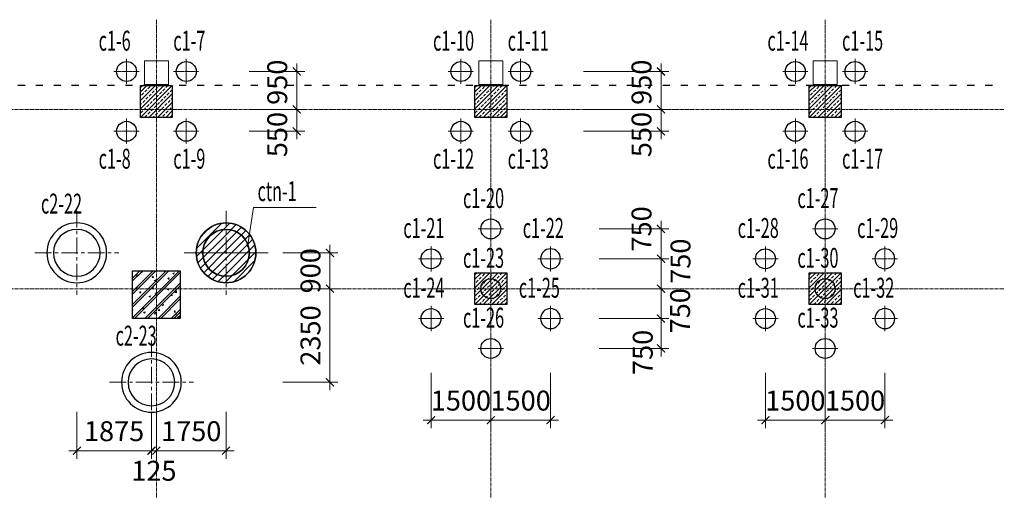
# Model space of a CAD drawing. Units: inches. Extents: x 147454 to 219754, y 12 to 76320.
# Drawn here: x 195019 to 219754, y 64007 to 75816 of the extents above; entities that cross this region are included whole.
import ezdxf

# ---------------------------------------------------------------- set-up
doc = ezdxf.new("R2010")
doc.units = ezdxf.units.IN
doc.header["$MEASUREMENT"] = 0
for name, pattern in [('ACAD_ISO03W100', [30, 12, -18]), ('CENTER', [2, 1.25, -0.25, 0.25, -0.25]), ('CENTER2', [1.125, 0.75, -0.125, 0.125, -0.125])]:
    doc.linetypes.add(name, pattern=pattern)
for name, color, linetype, lineweight in [('IDEA - Block', 250, 'Continuous', 9), ('IDEA - Hatch', 169, 'Continuous', 9), ('IDEA - KetCau', 6, 'Continuous', 13), ('KC3_Axis', 5, 'CENTER2', 13), ('KC3_Column', 3, 'Continuous', 30), ('KC3_Concrete', 2, 'Continuous', 30), ('KC3_Concrete-Hidden', 2, 'Continuous', 30), ('KC3_Dim', 1, 'Continuous', 15), ('KC3_Hatch', 8, 'Continuous', 15), ('KC3_Text', 4, 'Continuous', 20)]:
    doc.layers.add(name, color=color, linetype=linetype, lineweight=lineweight)
doc.layers.add('KC-DIMENSION', color=1, linetype='Continuous')
doc.layers.add('KC3_Pile', color=2, linetype='Continuous')
doc.styles.add('Kc3_Romans.shx', font='romans.shx', dxfattribs={"width": 0.8, "bigfont": 'vns.shx'})
doc.styles.add('TENDAM', font='vntimeh.shx', dxfattribs={"width": 0.85, "bigfont": 'vns.shx'})
doc.dimstyles.new('KC3_DT_200_100', dxfattribs={"dimscale": 200, "dimtxt": 2.5, "dimasz": 1, "dimexe": 1, "dimexo": 0, "dimgap": 1.2, "dimtad": 1, "dimdec": 0, "dimzin": 0, "dimdsep": 46, "dimtxsty": 'Kc3_Romans.shx', "dimblk": 'ARCHTICK', "dimcen": 0.9, "dimdle": 1, "dimclrd": 256, "dimclre": 256, "dimclrt": 4, "dimadec": 0, "dimazin": 0, "dimtfac": 1, "dimtdec": 0, "dimtix": 1, "dimtmove": 2, "dimatfit": 3, "dimldrblk": 'ARCHTICK', "dimfxl": 0, "dimtolj": 1, "dimtzin": 0, "dimlwd": 0, "dimlwe": 0, "dimarcsym": 0})

# ---------------------------------------------------------------- blocks, each defined once
blk = doc.blocks.new('cot BT1200x1200')
at = {"layer": 'KC3_Hatch'}
h = blk.add_hatch(dxfattribs=at)
h.set_pattern_fill('BT-01', color=256, scale=55, style=0, pattern_type=2)
h.set_pattern_definition([(50, (0, 0), (394.49, -34.51), [41.25, -453.75]), (355, (0, 0), (-76.31, 413.7), [33, -363]), (100.45, (32.87, -2.88), (318.18, 379.2), [35.06, -385.63]), (46.184, (0, 110), (586.98, -91.04), [61.88, -680.62]), (96.636, (48.9, 102.4), (514.06, 535.76), [52.59, -578.44]), (351.184, (0, 110), (514.06, 535.77), [49.5, -544.5]), (21, (55, 82.5), (328.3, -221.44), [41.25, -453.75]), (326, (55, 82.5), (133.82, 398.83), [33, -363]), (71.45, (82.36, 64.05), (462.12, 177.39), [35.06, -385.63]), (37.5, (0, 0), (6.688, 183.092), [0, -358.6, 0, -368.5, 0, -364.375]), (7.5, (0, 0), (144.69, 216.926), [0, -210.1, 0, -350.35, 0, -138.875]), (327.5, (-122.65, 0), (293.602, -12.405), [0, -137.5, 0, -429, 0, -569.25]), (317.5, (-177.65, 0), (320.75, 55.06), [0, -178.75, 0, -284.9, 0, -404.25]), (45, (0, 0), (-165.286, 165.286), []), (45, (0, 67.38), (-165.286, 165.286), [])])
h.paths.add_polyline_path([(600, -600), (-600, -600), (-600, 600), (600, 600)])
at = {"layer": 'KC3_Column', "linetype": 'Continuous'}
blk.add_lwpolyline([(600, -600), (-600, -600), (-600, 600), (600, 600)], close=True, dxfattribs=at)
blk = doc.blocks.new('d3cn')
at = {"layer": 'KC3_Axis', "linetype": 'CENTER', "ltscale": 333}
for p, q in [((1403872, 801284), (1403872, 803391)), ((1402818, 802337), (1404926, 802337)), ((1401997, 798034), (1401997, 800141)), ((1405747, 798034), (1405747, 800141)), ((1400943, 799088), (1403051, 799088)), ((1404693, 799088), (1406801, 799088))]:
    blk.add_line(p, q, dxfattribs=at)
at = {"layer": 'KC3_Pile'}
for centre, radius in [((1403872, 802337), 750), ((1403872, 802337), 587), ((1401997, 799088), 750), ((1401997, 799088), 587), ((1405747, 799088), 750), ((1405747, 799088), 587)]:
    blk.add_circle(centre, radius, dxfattribs=at)
blk = doc.blocks.new('c400')
at = {"layer": 'KC3_Axis', "ltscale": 11}
for p, q in [((2052413, 247665), (2052413, 247031)), ((2052096, 247348), (2052730, 247348))]:
    blk.add_line(p, q, dxfattribs=at)
at = {"layer": 'KC3_Concrete'}
blk.add_circle((2052413, 247348), 250, dxfattribs=at)
blk = doc.blocks.new('4c')
at = {"layer": 'KC3_Concrete'}
for p in [(-697152, 561405), (-695652, 561405), (-697152, 559905), (-695652, 559905)]:
    blk.add_blockref('c400', p, dxfattribs=at)
blk = doc.blocks.new('7c')
at = {"layer": 'KC3_Concrete', "rotation": 90}
for p in [(1605505, -1250280), (1604005, -1251030), (1605505, -1251780), (1604005, -1252530), (1605505, -1253280)]:
    blk.add_blockref('c400', p, dxfattribs=at)
at = {"layer": 'KC3_Concrete', "xscale": -1, "rotation": 270}
for p in [(1112310, -1251030), (1112310, -1252530)]:
    blk.add_blockref('c400', p, dxfattribs=at)
blk = doc.blocks.new('_ARCHTICK')
at = {"color": 0, "linetype": 'ByBlock', "const_width": 0.15}
blk.add_lwpolyline([(-0.5, -0.5), (0.5, 0.5)], dxfattribs=at)
blk = doc.blocks.new('*D1668')
at = {"layer": 'Defpoints', "color": 0, "linetype": 'Continuous'}
for p in [(200782, 74516), (200782, 73566), (201979, 73566)]:
    blk.add_point(p, dxfattribs=at)
at = {"layer": 'KC3_Dim', "lineweight": 0}
for p, q in [((201979, 74716), (201979, 73366)), ((200782, 74516), (202179, 74516)), ((200782, 73566), (202179, 73566))]:
    blk.add_line(p, q, dxfattribs=at)
at = {"layer": 'KC3_Dim', "linetype": 'Continuous', "lineweight": 0, "xscale": 200, "yscale": 200, "zscale": 200}
for p, rotation in [((201979, 74516), 90), ((201979, 73566), 270)]:
    blk.add_blockref('_ARCHTICK', p, dxfattribs=dict(at, rotation=rotation))
at = {"layer": 'KC3_Dim', "color": 4, "linetype": 'Continuous', "insert": (201489, 74247), "char_height": 500, "attachment_point": 5, "rotation": 90, "style": 'Kc3_Romans.shx'}
blk.add_mtext('\\A1;950', dxfattribs=at)
blk = doc.blocks.new('*D1669')
at = {"layer": 'Defpoints', "color": 0, "linetype": 'Continuous'}
for p in [(200782, 73566), (200782, 73016), (201979, 73016)]:
    blk.add_point(p, dxfattribs=at)
at = {"layer": 'KC3_Dim', "lineweight": 0}
for p, q in [((201979, 73766), (201979, 72816)), ((200782, 73566), (202179, 73566)), ((200782, 73016), (202179, 73016))]:
    blk.add_line(p, q, dxfattribs=at)
at = {"layer": 'KC3_Dim', "linetype": 'Continuous', "lineweight": 0, "xscale": 200, "yscale": 200, "zscale": 200}
for p, rotation in [((201979, 73566), 90), ((201979, 73016), 270)]:
    blk.add_blockref('_ARCHTICK', p, dxfattribs=dict(at, rotation=rotation))
at = {"layer": 'KC3_Dim', "color": 4, "linetype": 'Continuous', "insert": (201489, 72934), "char_height": 500, "attachment_point": 5, "rotation": 90, "style": 'Kc3_Romans.shx'}
blk.add_mtext('\\A1;550', dxfattribs=at)
blk = doc.blocks.new('*D1670')
at = {"layer": 'Defpoints', "color": 0, "linetype": 'Continuous'}
for p in [(209182, 74516), (209182, 73566), (211130, 73566)]:
    blk.add_point(p, dxfattribs=at)
at = {"layer": 'KC3_Dim', "lineweight": 0}
for p, q in [((211130, 74716), (211130, 73366)), ((209182, 74516), (211330, 74516)), ((209182, 73566), (211330, 73566))]:
    blk.add_line(p, q, dxfattribs=at)
at = {"layer": 'KC3_Dim', "linetype": 'Continuous', "lineweight": 0, "xscale": 200, "yscale": 200, "zscale": 200}
for p, rotation in [((211130, 74516), 90), ((211130, 73566), 270)]:
    blk.add_blockref('_ARCHTICK', p, dxfattribs=dict(at, rotation=rotation))
at = {"layer": 'KC3_Dim', "color": 4, "linetype": 'Continuous', "insert": (210640, 74247), "char_height": 500, "attachment_point": 5, "rotation": 90, "style": 'Kc3_Romans.shx'}
blk.add_mtext('\\A1;950', dxfattribs=at)
blk = doc.blocks.new('*D1671')
at = {"layer": 'Defpoints', "color": 0, "linetype": 'Continuous'}
for p in [(209182, 73566), (209182, 73016), (211130, 73016)]:
    blk.add_point(p, dxfattribs=at)
at = {"layer": 'KC3_Dim', "lineweight": 0}
for p, q in [((211130, 73766), (211130, 72816)), ((209182, 73566), (211330, 73566)), ((209182, 73016), (211330, 73016))]:
    blk.add_line(p, q, dxfattribs=at)
at = {"layer": 'KC3_Dim', "linetype": 'Continuous', "lineweight": 0, "xscale": 200, "yscale": 200, "zscale": 200}
for p, rotation in [((211130, 73566), 90), ((211130, 73016), 270)]:
    blk.add_blockref('_ARCHTICK', p, dxfattribs=dict(at, rotation=rotation))
at = {"layer": 'KC3_Dim', "color": 4, "linetype": 'Continuous', "insert": (210640, 72934), "char_height": 500, "attachment_point": 5, "rotation": 90, "style": 'Kc3_Romans.shx'}
blk.add_mtext('\\A1;550', dxfattribs=at)
blk = doc.blocks.new('*D1704')
at = {"layer": 'Defpoints', "color": 0}
for p in [(206854, 66952), (208354, 66952), (206854, 65768)]:
    blk.add_point(p, dxfattribs=at)
at = {"layer": 'KC3_Dim', "lineweight": 0}
for p, q in [((206854, 66952), (206854, 65568)), ((208354, 66952), (208354, 65568)), ((206854, 65768), (206654, 65768)), ((208354, 65768), (206854, 65768)), ((208354, 65768), (208554, 65768))]:
    blk.add_line(p, q, dxfattribs=at)
at = {"layer": 'KC3_Dim', "lineweight": 0, "xscale": 200, "yscale": 200, "zscale": 200}
blk.add_blockref('_ARCHTICK', (206854, 65768), dxfattribs=at)
at = {"layer": 'KC3_Dim', "lineweight": 0, "xscale": 200, "yscale": 200, "zscale": 200, "rotation": 180}
blk.add_blockref('_ARCHTICK', (208354, 65768), dxfattribs=at)
at = {"layer": 'KC3_Dim', "color": 4, "insert": (207604, 66258), "char_height": 500, "attachment_point": 5, "style": 'Kc3_Romans.shx'}
blk.add_mtext('\\A1;1500', dxfattribs=at)
blk = doc.blocks.new('*D1705')
at = {"layer": 'Defpoints', "color": 0}
for p in [(205354, 66952), (206854, 66952), (205354, 65768)]:
    blk.add_point(p, dxfattribs=at)
at = {"layer": 'KC3_Dim', "lineweight": 0}
for p, q in [((205354, 66952), (205354, 65568)), ((206854, 66952), (206854, 65568)), ((205354, 65768), (205154, 65768)), ((206854, 65768), (205354, 65768)), ((206854, 65768), (207054, 65768))]:
    blk.add_line(p, q, dxfattribs=at)
at = {"layer": 'KC3_Dim', "lineweight": 0, "xscale": 200, "yscale": 200, "zscale": 200}
blk.add_blockref('_ARCHTICK', (205354, 65768), dxfattribs=at)
at = {"layer": 'KC3_Dim', "lineweight": 0, "xscale": 200, "yscale": 200, "zscale": 200, "rotation": 180}
blk.add_blockref('_ARCHTICK', (206854, 65768), dxfattribs=at)
at = {"layer": 'KC3_Dim', "color": 4, "insert": (206104, 66258), "char_height": 500, "attachment_point": 5, "style": 'Kc3_Romans.shx'}
blk.add_mtext('\\A1;1500', dxfattribs=at)
blk = doc.blocks.new('*D1706')
at = {"layer": 'Defpoints', "color": 0}
for p in [(209573, 70566), (209573, 69816), (211130, 69816)]:
    blk.add_point(p, dxfattribs=at)
at = {"layer": 'KC3_Dim', "lineweight": 0}
for p, q in [((211130, 70766), (211130, 69616)), ((209573, 70566), (211330, 70566)), ((209573, 69816), (211330, 69816))]:
    blk.add_line(p, q, dxfattribs=at)
at = {"layer": 'KC3_Dim', "lineweight": 0, "xscale": 200, "yscale": 200, "zscale": 200}
for p, rotation in [((211130, 70566), 90), ((211130, 69816), 270)]:
    blk.add_blockref('_ARCHTICK', p, dxfattribs=dict(at, rotation=rotation))
at = {"layer": 'KC3_Dim', "color": 4, "insert": (210640, 70566), "char_height": 500, "attachment_point": 5, "rotation": 90, "style": 'Kc3_Romans.shx'}
blk.add_mtext('\\A1;750', dxfattribs=at)
blk = doc.blocks.new('*D1707')
at = {"layer": 'Defpoints', "color": 0}
for p in [(209573, 69816), (209573, 69066), (211130, 69066)]:
    blk.add_point(p, dxfattribs=at)
at = {"layer": 'KC3_Dim', "lineweight": 0}
for p, q in [((211130, 70016), (211130, 68866)), ((209573, 69816), (211330, 69816)), ((209573, 69066), (211330, 69066))]:
    blk.add_line(p, q, dxfattribs=at)
at = {"layer": 'KC3_Dim', "lineweight": 0, "xscale": 200, "yscale": 200, "zscale": 200}
for p, rotation in [((211130, 69816), 90), ((211130, 69066), 270)]:
    blk.add_blockref('_ARCHTICK', p, dxfattribs=dict(at, rotation=rotation))
at = {"layer": 'KC3_Dim', "color": 4, "insert": (211620, 69756), "char_height": 500, "attachment_point": 5, "rotation": 90, "style": 'Kc3_Romans.shx'}
blk.add_mtext('\\A1;750', dxfattribs=at)
blk = doc.blocks.new('*D1708')
at = {"layer": 'Defpoints', "color": 0}
for p in [(209573, 69066), (209573, 68316), (211130, 68316)]:
    blk.add_point(p, dxfattribs=at)
at = {"layer": 'KC3_Dim', "lineweight": 0}
for p, q in [((211130, 69266), (211130, 68116)), ((209573, 69066), (211330, 69066)), ((209573, 68316), (211330, 68316))]:
    blk.add_line(p, q, dxfattribs=at)
at = {"layer": 'KC3_Dim', "lineweight": 0, "xscale": 200, "yscale": 200, "zscale": 200}
for p, rotation in [((211130, 69066), 90), ((211130, 68316), 270)]:
    blk.add_blockref('_ARCHTICK', p, dxfattribs=dict(at, rotation=rotation))
at = {"layer": 'KC3_Dim', "color": 4, "insert": (211609, 68512), "char_height": 500, "attachment_point": 5, "rotation": 90, "style": 'Kc3_Romans.shx'}
blk.add_mtext('\\A1;750', dxfattribs=at)
blk = doc.blocks.new('*D1709')
at = {"layer": 'Defpoints', "color": 0}
for p in [(209573, 68316), (209573, 67566), (211130, 67566)]:
    blk.add_point(p, dxfattribs=at)
at = {"layer": 'KC3_Dim', "lineweight": 0}
for p, q in [((211130, 68516), (211130, 67366)), ((209573, 68316), (211330, 68316)), ((209573, 67566), (211330, 67566))]:
    blk.add_line(p, q, dxfattribs=at)
at = {"layer": 'KC3_Dim', "lineweight": 0, "xscale": 200, "yscale": 200, "zscale": 200}
for p, rotation in [((211130, 68316), 90), ((211130, 67566), 270)]:
    blk.add_blockref('_ARCHTICK', p, dxfattribs=dict(at, rotation=rotation))
at = {"layer": 'KC3_Dim', "color": 4, "insert": (210671, 67467), "char_height": 500, "attachment_point": 5, "rotation": 90, "style": 'Kc3_Romans.shx'}
blk.add_mtext('\\A1;750', dxfattribs=at)
blk = doc.blocks.new('*D1710')
at = {"layer": 'Defpoints', "color": 0}
for p in [(215254, 66952), (216754, 66952), (215254, 65768)]:
    blk.add_point(p, dxfattribs=at)
at = {"layer": 'KC3_Dim', "lineweight": 0}
for p, q in [((215254, 66952), (215254, 65568)), ((216754, 66952), (216754, 65568)), ((215254, 65768), (215054, 65768)), ((216754, 65768), (215254, 65768)), ((216754, 65768), (216954, 65768))]:
    blk.add_line(p, q, dxfattribs=at)
at = {"layer": 'KC3_Dim', "lineweight": 0, "xscale": 200, "yscale": 200, "zscale": 200}
blk.add_blockref('_ARCHTICK', (215254, 65768), dxfattribs=at)
at = {"layer": 'KC3_Dim', "lineweight": 0, "xscale": 200, "yscale": 200, "zscale": 200, "rotation": 180}
blk.add_blockref('_ARCHTICK', (216754, 65768), dxfattribs=at)
at = {"layer": 'KC3_Dim', "color": 4, "insert": (216004, 66258), "char_height": 500, "attachment_point": 5, "style": 'Kc3_Romans.shx'}
blk.add_mtext('\\A1;1500', dxfattribs=at)
blk = doc.blocks.new('*D1711')
at = {"layer": 'Defpoints', "color": 0}
for p in [(213754, 66952), (215254, 66952), (213754, 65768)]:
    blk.add_point(p, dxfattribs=at)
at = {"layer": 'KC3_Dim', "lineweight": 0}
for p, q in [((213754, 66952), (213754, 65568)), ((215254, 66952), (215254, 65568)), ((213754, 65768), (213554, 65768)), ((215254, 65768), (213754, 65768)), ((215254, 65768), (215454, 65768))]:
    blk.add_line(p, q, dxfattribs=at)
at = {"layer": 'KC3_Dim', "lineweight": 0, "xscale": 200, "yscale": 200, "zscale": 200}
blk.add_blockref('_ARCHTICK', (213754, 65768), dxfattribs=at)
at = {"layer": 'KC3_Dim', "lineweight": 0, "xscale": 200, "yscale": 200, "zscale": 200, "rotation": 180}
blk.add_blockref('_ARCHTICK', (215254, 65768), dxfattribs=at)
at = {"layer": 'KC3_Dim', "color": 4, "insert": (214504, 66258), "char_height": 500, "attachment_point": 5, "style": 'Kc3_Romans.shx'}
blk.add_mtext('\\A1;1500', dxfattribs=at)
blk = doc.blocks.new('*D1552')
at = {"layer": 'Defpoints', "color": 0, "linetype": 'Continuous'}
for p in [(201631, 69966), (201631, 69066), (202814, 69066)]:
    blk.add_point(p, dxfattribs=at)
at = {"layer": 'KC3_Dim', "lineweight": 0}
for p, q in [((202814, 69966), (202814, 70166)), ((201631, 69966), (203014, 69966)), ((202814, 69966), (202814, 69066)), ((201631, 69066), (203014, 69066)), ((202814, 69066), (202814, 68866))]:
    blk.add_line(p, q, dxfattribs=at)
at = {"layer": 'KC3_Dim', "linetype": 'Continuous', "lineweight": 0, "xscale": 200, "yscale": 200, "zscale": 200}
for p, rotation in [((202814, 69966), 270), ((202814, 69066), 90)]:
    blk.add_blockref('_ARCHTICK', p, dxfattribs=dict(at, rotation=rotation))
at = {"layer": 'KC3_Dim', "color": 4, "linetype": 'Continuous', "insert": (202324, 69516), "char_height": 500, "attachment_point": 5, "rotation": 90, "style": 'Kc3_Romans.shx'}
blk.add_mtext('\\A1;900', dxfattribs=at)
blk = doc.blocks.new('*D1553')
at = {"layer": 'Defpoints', "color": 0, "linetype": 'Continuous'}
for p in [(201631, 69066), (201631, 66717), (202814, 66717)]:
    blk.add_point(p, dxfattribs=at)
at = {"layer": 'KC3_Dim', "lineweight": 0}
for p, q in [((202814, 69266), (202814, 66517)), ((201631, 69066), (203014, 69066)), ((201631, 66717), (203014, 66717))]:
    blk.add_line(p, q, dxfattribs=at)
at = {"layer": 'KC3_Dim', "linetype": 'Continuous', "lineweight": 0, "xscale": 200, "yscale": 200, "zscale": 200}
for p, rotation in [((202814, 69066), 90), ((202814, 66717), 270)]:
    blk.add_blockref('_ARCHTICK', p, dxfattribs=dict(at, rotation=rotation))
at = {"layer": 'KC3_Dim', "color": 4, "linetype": 'Continuous', "insert": (202324, 67891), "char_height": 500, "attachment_point": 5, "rotation": 90, "style": 'Kc3_Romans.shx'}
blk.add_mtext('\\A1;2350', dxfattribs=at)
blk = doc.blocks.new('*D1554')
at = {"layer": 'Defpoints', "color": 0, "linetype": 'Continuous'}
for p in [(196454, 65977), (198329, 65977), (198329, 65000)]:
    blk.add_point(p, dxfattribs=at)
at = {"layer": 'KC3_Dim', "lineweight": 0}
for p, q in [((196454, 65977), (196454, 64800)), ((198329, 65977), (198329, 64800)), ((196254, 65000), (198529, 65000))]:
    blk.add_line(p, q, dxfattribs=at)
at = {"layer": 'KC3_Dim', "linetype": 'Continuous', "lineweight": 0, "xscale": 200, "yscale": 200, "zscale": 200, "rotation": 180}
blk.add_blockref('_ARCHTICK', (196454, 65000), dxfattribs=at)
at = {"layer": 'KC3_Dim', "linetype": 'Continuous', "lineweight": 0, "xscale": 200, "yscale": 200, "zscale": 200}
blk.add_blockref('_ARCHTICK', (198329, 65000), dxfattribs=at)
at = {"layer": 'KC3_Dim', "color": 4, "linetype": 'Continuous', "insert": (197391, 65490), "char_height": 500, "attachment_point": 5, "style": 'Kc3_Romans.shx'}
blk.add_mtext('\\A1;1875', dxfattribs=at)
blk = doc.blocks.new('*D1555')
at = {"layer": 'Defpoints', "color": 0, "linetype": 'Continuous'}
for p in [(198454, 65977), (200204, 65977), (200204, 65000)]:
    blk.add_point(p, dxfattribs=at)
at = {"layer": 'KC3_Dim', "lineweight": 0}
for p, q in [((198454, 65977), (198454, 64800)), ((200204, 65977), (200204, 64800)), ((198454, 65000), (198254, 65000)), ((198454, 65000), (200204, 65000)), ((200204, 65000), (200404, 65000))]:
    blk.add_line(p, q, dxfattribs=at)
at = {"layer": 'KC3_Dim', "linetype": 'Continuous', "lineweight": 0, "xscale": 200, "yscale": 200, "zscale": 200}
blk.add_blockref('_ARCHTICK', (198454, 65000), dxfattribs=at)
at = {"layer": 'KC3_Dim', "linetype": 'Continuous', "lineweight": 0, "xscale": 200, "yscale": 200, "zscale": 200, "rotation": 180}
blk.add_blockref('_ARCHTICK', (200204, 65000), dxfattribs=at)
at = {"layer": 'KC3_Dim', "color": 4, "linetype": 'Continuous', "insert": (199329, 65490), "char_height": 500, "attachment_point": 5, "style": 'Kc3_Romans.shx'}
blk.add_mtext('\\A1;1750', dxfattribs=at)
blk = doc.blocks.new('c1500')
at = {"layer": 'KC3_Axis', "linetype": 'CENTER', "ltscale": 333}
for p, q in [((1447566, 374480), (1447566, 376587)), ((1446512, 375534), (1448620, 375534))]:
    blk.add_line(p, q, dxfattribs=at)
at = {"layer": 'KC3_Pile'}
for radius in [750, 587]:
    blk.add_circle((1447566, 375534), radius, dxfattribs=at)
blk = doc.blocks.new('*D1570')
at = {"layer": 'Defpoints', "color": 0, "linetype": 'Continuous'}
for p in [(198329, 65977), (198454, 65977), (198454, 65000)]:
    blk.add_point(p, dxfattribs=at)
at = {"layer": 'KC3_Dim', "lineweight": 0}
for p, q in [((198329, 65977), (198329, 64800)), ((198454, 65977), (198454, 64800)), ((198329, 65000), (198129, 65000)), ((198329, 65000), (198454, 65000)), ((198454, 65000), (198654, 65000))]:
    blk.add_line(p, q, dxfattribs=at)
at = {"layer": 'KC3_Dim', "linetype": 'Continuous', "lineweight": 0, "xscale": 200, "yscale": 200, "zscale": 200}
blk.add_blockref('_ARCHTICK', (198329, 65000), dxfattribs=at)
at = {"layer": 'KC3_Dim', "linetype": 'Continuous', "lineweight": 0, "xscale": 200, "yscale": 200, "zscale": 200, "rotation": 180}
blk.add_blockref('_ARCHTICK', (198454, 65000), dxfattribs=at)
at = {"layer": 'KC3_Dim', "color": 4, "linetype": 'Continuous', "insert": (198391, 64497), "char_height": 500, "attachment_point": 5, "style": 'Kc3_Romans.shx'}
blk.add_mtext('\\A1;125', dxfattribs=at)

msp = doc.modelspace()

# ---------------------------------------------------------------- hatches: boundary and pattern name
at = {"layer": 'IDEA - Hatch'}
h = msp.add_hatch(dxfattribs=at)
h.set_pattern_fill('ANSI33', color=256, scale=600, style=0)
h.set_pattern_definition([(45, (198453.6, 73766.12), (-106.066, 106.066), []), (45, (198559.66, 73766.12), (-106.066, 106.066), [75, -37.5])])
h.paths.add_polyline_path([(198853.6, 73366.1), (198053.6, 73366.1), (198053.6, 74166.1), (198853.6, 74166.1)])
h = msp.add_hatch(dxfattribs=at)
h.set_pattern_fill('ANSI33', color=256, scale=600, style=0)
h.set_pattern_definition([(45, (206853.6, 73766.12), (-106.066, 106.066), []), (45, (206959.66, 73766.12), (-106.066, 106.066), [75, -37.5])])
h.paths.add_polyline_path([(207253.6, 73366.1), (206453.6, 73366.1), (206453.6, 74166.1), (207253.6, 74166.1)])
h = msp.add_hatch(dxfattribs=at)
h.set_pattern_fill('ANSI33', color=256, scale=600, style=0)
h.set_pattern_definition([(45, (215253.6, 73766.12), (-106.066, 106.066), []), (45, (215359.66, 73766.12), (-106.066, 106.066), [75, -37.5])])
h.paths.add_polyline_path([(215653.6, 73366.1), (214853.6, 73366.1), (214853.6, 74166.1), (215653.6, 74166.1)])
h = msp.add_hatch(dxfattribs=at)
h.set_pattern_fill('ANSI33', color=256, scale=600, style=0)
h.set_pattern_definition([(45, (206853.6, 69066.12), (-106.066, 106.066), []), (45, (206959.66, 69066.12), (-106.066, 106.066), [75, -37.5])])
h.paths.add_polyline_path([(207253.6, 68666.1), (206453.6, 68666.1), (206453.6, 69466.1), (207253.6, 69466.1)])
h = msp.add_hatch(dxfattribs=at)
h.set_pattern_fill('ANSI33', color=256, scale=600, style=0)
h.set_pattern_definition([(45, (215253.6, 69066.12), (-106.066, 106.066), []), (45, (215359.66, 69066.12), (-106.066, 106.066), [75, -37.5])])
h.paths.add_polyline_path([(215653.6, 68666.1), (214853.6, 68666.1), (214853.6, 69466.1), (215653.6, 69466.1)])
at = {"layer": 'KC3_Dim', "linetype": 'Continuous'}
h = msp.add_hatch(dxfattribs=at)
h.set_pattern_fill('ANSI31', color=256, scale=1111, style=0)
h.set_pattern_definition([(45, (-1216039.76, -712042.43), (-98.199454, 98.199454), [])])
h.paths.add_polyline_path([(200203.5, 70552.8), (200203.5, 70716.1, 0.4142136), (199453.5, 69966.1), (199616.9, 69966.1, -0.4142136)])
h.paths.add_polyline_path([(200203.5, 70552.8, 0.4142136), (199616.9, 69966.1), (200203.5, 69966.1)])
h.paths.add_polyline_path([(200203.6, 70552.8), (200203.6, 69966.1), (200790.2, 69966.1, 0.414177)])
h.paths.add_polyline_path([(200203.6, 70716.1), (200203.6, 70552.8, -0.414177), (200790.2, 69966.1), (200953.5, 69966.1, 0.4141849)])
h.paths.add_polyline_path([(200790.2, 69966.1), (200203.6, 69966.1), (200203.6, 69379.5, 0.4141776)], flags=17)
h.paths.add_polyline_path([(200953.5, 69966.1), (200790.2, 69966.1, -0.4141776), (200203.6, 69379.5), (200203.6, 69216.1, 0.4141855)])
h.paths.add_polyline_path([(200203.5, 69966.1), (199616.9, 69966.1, 0.4142136), (200203.5, 69379.5)], flags=17)
h.paths.add_polyline_path([(199616.9, 69966.1), (199453.5, 69966.1, 0.4142136), (200203.5, 69216.1), (200203.5, 69379.5, -0.4142136)])

# ---------------------------------------------------------------- linework, layer by layer
at = {"color": 3, "linetype": 'ACAD_ISO03W100', "ltscale": 15}
msp.add_lwpolyline([(219453.5, 74166.1), (150653.5, 74166.1), (150653.5, 72966.1), (149853.5, 72966.1), (149853.5, 10316.2)], dxfattribs=at)
at = {"layer": 'KC3_Axis', "ltscale": 111}
for p, q in [((198453.6, 75816.1), (198453.5, 9397.2)), ((206853.6, 75816.1), (206853.5, 9397.2)), ((215253.6, 75816.1), (215253.5, 9397.2)), ((147453.6, 73566.1), (219753.6, 73566.1)), ((147453.6, 69066.1), (219753.6, 69066.1))]:
    msp.add_line(p, q, dxfattribs=at)
at = {"layer": 'KC3_Column'}
for points in [[(198853.6, 73366.1), (198053.6, 73366.1), (198053.6, 74166.1), (198853.6, 74166.1)], [(207253.6, 73366.1), (206453.6, 73366.1), (206453.6, 74166.1), (207253.6, 74166.1)], [(215653.6, 73366.1), (214853.6, 73366.1), (214853.6, 74166.1), (215653.6, 74166.1)], [(207253.6, 68666.1), (206453.6, 68666.1), (206453.6, 69466.1), (207253.6, 69466.1)], [(215653.6, 68666.1), (214853.6, 68666.1), (214853.6, 69466.1), (215653.6, 69466.1)]]:
    msp.add_lwpolyline(points, close=True, dxfattribs=at)
at = {"layer": 'KC3_Dim', "linetype": 'Continuous'}
for points in [[(198153.5, 74786.1), (198753.5, 74786.1), (198753.5, 74186.1), (198153.5, 74186.1)], [(206553.5, 74786.1), (207153.5, 74786.1), (207153.5, 74186.1), (206553.5, 74186.1)], [(214953.5, 74786.1), (215553.5, 74786.1), (215553.5, 74186.1), (214953.5, 74186.1)]]:
    msp.add_lwpolyline(points, close=True, dxfattribs=at)
at = {"layer": 'KC3_Hatch', "linetype": 'Continuous'}
msp.add_lwpolyline([(200741.2, 70112.9), (200893.4, 71102.6), (202469.6, 71102.6)], dxfattribs=at)

# ---------------------------------------------------------------- block references
at = {"layer": 'IDEA - Block', "extrusion": (0, 0, -1), "xscale": -1, "zscale": -1, "rotation": 180}
msp.add_blockref('c1500', (-1647769.6, 445499.8), dxfattribs=at)
at = {"layer": 'IDEA - KetCau'}
msp.add_blockref('cot BT1200x1200', (198453.5, 68916.1), dxfattribs=at)
at = {"layer": 'KC-DIMENSION'}
for name, p in [('4c', (-1157556.9, -734236.3)), ('4c', (-1149156.9, -734236.3)), ('4c', (-1140756.9, -734236.3)), ('7c', (-1151304.1, -731567.1)), ('7c', (-1142904.1, -731567.1))]:
    msp.add_blockref(name, p, dxfattribs=at)
at = {"layer": 'KC-DIMENSION', "xscale": -1, "rotation": 180}
msp.add_blockref('d3cn', (-1205543.5, 869053.8), dxfattribs=at)

# ---------------------------------------------------------------- texts
at = {"layer": 'KC3_Concrete-Hidden', "color": 4, "linetype": 'Continuous', "style": 'TENDAM', "width": 0.6}
for s, p in [('c2-22', (195553.6, 70951)), ('c2-23', (197428.6, 67636.6))]:
    msp.add_text(s, height=500, dxfattribs=at).set_placement(p)
at = {"layer": 'KC3_Dim', "linetype": 'Continuous', "style": 'TENDAM', "width": 0.6}
msp.add_text('ctn-1', height=500, dxfattribs=at).set_placement((200994.7, 71263.8))
at = {"layer": 'KC3_Text', "linetype": 'Continuous', "style": 'TENDAM', "width": 0.6}
for s, p in [('c1-6', (197002.9, 75039.9)), ('c1-7', (198878.2, 75039.9)), ('c1-10', (205402.9, 75039.9)), ('c1-11', (207278.2, 75039.9)), ('c1-14', (213802.9, 75039.9)), ('c1-15', (215678.2, 75039.9)), ('c1-8', (197002.9, 72078.6)), ('c1-9', (198878.2, 72078.6)), ('c1-12', (205402.9, 72078.6)), ('c1-13', (207278.2, 72078.6)), ('c1-16', (213802.9, 72078.6)), ('c1-17', (215678.2, 72078.6)), ('c1-20', (206156.2, 71089.9)), ('c1-27', (214556.2, 71089.9)), ('c1-21', (204656.2, 70339.9)), ('c1-22', (207656.2, 70339.9)), ('c1-28', (213056.2, 70339.9)), ('c1-29', (216056.2, 70339.9)), ('c1-23', (206156.2, 69589.9)), ('c1-30', (214556.2, 69589.9)), ('c1-24', (204656.2, 68839.9)), ('c1-25', (207557.5, 68839.9)), ('c1-31', (213056.2, 68839.9)), ('c1-32', (215957.5, 68839.9)), ('c1-26', (206156.1, 68089.9)), ('c1-33', (214556.2, 68089.9))]:
    msp.add_text(s, height=500, dxfattribs=at).set_placement(p)

# ---------------------------------------------------------------- dimensions: what is measured, and where the dimension line sits
at = {"layer": 'KC3_Dim', "linetype": 'Continuous'}
for base, p1, p2, picture, middle in [((201978.5, 73566.1), (200781.8, 74516.1), (200781.8, 73566.1), '*D1668', (201488.5, 74246.8)), ((211129.6, 73566.1), (209181.8, 74516.1), (209181.8, 73566.1), '*D1670', (210639.6, 74246.8)), ((201978.5, 73016.1), (200781.8, 73566.1), (200781.8, 73016.1), '*D1669', (201488.5, 72934.3)), ((211129.6, 73016.1), (209181.8, 73566.1), (209181.8, 73016.1), '*D1671', (210639.6, 72934.3))]:
    dim = msp.add_linear_dim(base=base, p1=p1, p2=p2, angle=90, dimstyle='KC3_DT_200_100', dxfattribs=at)
    dim.commit()
    dim.dimension.update_dxf_attribs({"geometry": picture, "text_midpoint": middle, "dimtype": 160})
at = {"layer": 'KC3_Dim'}
for base, p1, p2, picture, middle in [((211129.6, 69816.1), (209573.2, 70566.1), (209573.2, 69816.1), '*D1706', (210639.6, 70566.1)), ((211129.6, 69066.1), (209573.2, 69816.1), (209573.2, 69066.1), '*D1707', (211619.5, 69756)), ((211129.6, 68316.1), (209573.2, 69066.1), (209573.2, 68316.1), '*D1708', (211608.7, 68511.8)), ((211129.6, 67566.1), (209573.2, 68316.1), (209573.2, 67566.1), '*D1709', (210671.3, 67467.3))]:
    dim = msp.add_linear_dim(base=base, p1=p1, p2=p2, angle=90, dimstyle='KC3_DT_200_100', dxfattribs=at)
    dim.commit()
    dim.dimension.update_dxf_attribs({"geometry": picture, "text_midpoint": middle, "dimtype": 160})
at = {"layer": 'KC3_Dim', "linetype": 'Continuous'}
for base, p1, p2, picture, middle in [((202813.9, 69066.1), (201630.9, 69966.1), (201630.9, 69066.1), '*D1552', (202323.9, 69516.1)), ((202813.9, 66716.5), (201630.9, 69066.1), (201630.9, 66716.5), '*D1553', (202323.9, 67891.3))]:
    dim = msp.add_linear_dim(base=base, p1=p1, p2=p2, angle=90, dimstyle='KC3_DT_200_100', dxfattribs=at)
    dim.commit()
    dim.dimension.update_dxf_attribs({"geometry": picture, "text_midpoint": middle})
at = {"layer": 'KC3_Dim'}
for base, p1, p2, picture, middle in [((205353.6, 65768), (206853.6, 66951.6), (205353.6, 66951.6), '*D1705', (206103.6, 66258)), ((206853.6, 65768), (208353.6, 66951.6), (206853.6, 66951.6), '*D1704', (207603.6, 66258)), ((213753.6, 65768), (215253.6, 66951.6), (213753.6, 66951.6), '*D1711', (214503.6, 66258)), ((215253.6, 65768), (216753.6, 66951.6), (215253.6, 66951.6), '*D1710', (216003.6, 66258))]:
    dim = msp.add_linear_dim(base=base, p1=p1, p2=p2, angle=180, dimstyle='KC3_DT_200_100', dxfattribs=at)
    dim.commit()
    dim.dimension.update_dxf_attribs({"geometry": picture, "text_midpoint": middle})
at = {"layer": 'KC3_Dim', "linetype": 'Continuous'}
for base, p1, p2, picture, middle in [((198328.5, 65000.2), (196453.5, 65976.5), (198328.5, 65976.5), '*D1554', (197391, 65490.2)), ((200203.5, 65000.2), (198453.5, 65976.5), (200203.5, 65976.5), '*D1555', (199328.5, 65490.2))]:
    dim = msp.add_linear_dim(base=base, p1=p1, p2=p2, dimstyle='KC3_DT_200_100', dxfattribs=at)
    dim.commit()
    dim.dimension.update_dxf_attribs({"geometry": picture, "text_midpoint": middle})
dim = msp.add_linear_dim(base=(198453.6, 65000.2), p1=(198328.5, 65976.5), p2=(198453.6, 65976.5), dimstyle='KC3_DT_200_100', dxfattribs=at)
dim.commit()
dim.dimension.update_dxf_attribs({"geometry": '*D1570', "text_midpoint": (198391, 64497.2), "dimtype": 160})

doc.saveas('drawing.dxf')
